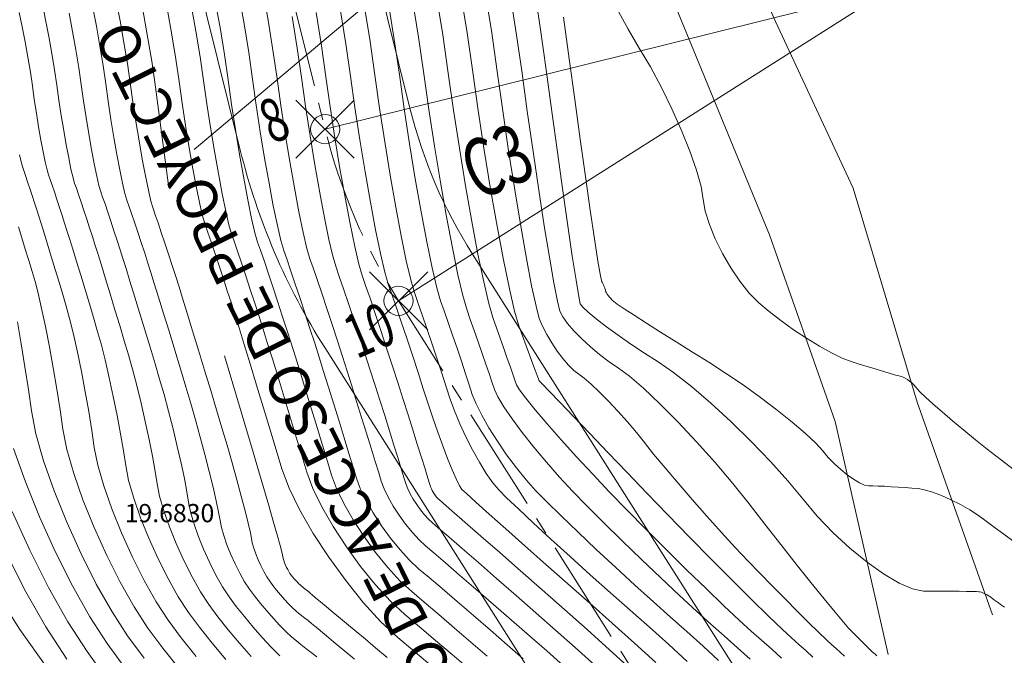
# Model space of a CAD drawing. Units: metres. Extents: x 0 to 629682, y 52 to 2101250.
# Drawn here: x 610905 to 610939, y 2096071 to 2096093 of the extents above; entities that cross this region are included whole.
import ezdxf

# ---------------------------------------------------------------- set-up
doc = ezdxf.new("R2010")
doc.units = ezdxf.units.M
doc.header["$PDMODE"] = 35
doc.header["$PDSIZE"] = 1
doc.linetypes.add('CENTRO2', pattern=[0.9, 0.6, -0.1, 0.1, -0.1])
for name, color, linetype in [('CVL_CURV_D', 8, 'Continuous'), ('CVL_CURV_G', 2, 'Continuous'), ('Estructura', 4, 'Continuous'), ('ortofoto', 8, 'Continuous')]:
    doc.layers.add(name, color=color, linetype=linetype)
doc.styles.add('MONOTXT4', font='MONOTXT4.shx')
doc.styles.add('romans', font='romans.shx')
doc.styles.get("Standard").update_dxf_attribs({"font": 'arial.ttf'})
picture_1 = doc.add_image_def('image1.bil', size_in_pixel=(5945, 7002))

msp = doc.modelspace()

# ---------------------------------------------------------------- linework, layer by layer
at = {"color": 3, "lineweight": 15}
for p, q in [((610927.791, 2096100.919, 10.688), (610931.242, 2096092.846, 10.588)), ((610927.791, 2096100.919, 10.688), (610931.242, 2096092.846, 10.588)), ((610931.041, 2096085.527, 10.699), (610925.324, 2096099.452, 10.791)), ((610931.041, 2096085.527, 10.699), (610925.324, 2096099.452, 10.791)), ((610931.242, 2096092.846, 10.588), (610933.912, 2096087.131, 10.534)), ((610931.242, 2096092.846, 10.588), (610933.912, 2096087.131, 10.534)), ((610933.912, 2096087.131, 10.534), (610936.106, 2096079.787, 11.059)), ((610933.912, 2096087.131, 10.534), (610936.106, 2096079.787, 11.059)), ((610933.296, 2096079.13, 11.194), (610931.041, 2096085.527, 10.699)), ((610933.296, 2096079.13, 11.194), (610931.041, 2096085.527, 10.699))]:
    msp.add_line(p, q, dxfattribs=at)
at = {"lineweight": 15}
msp.add_line((610911.3, 2096088.453, 10.807), (610917.797, 2096093.933, 10.807), dxfattribs=at)
at = {"color": 3, "lineweight": 0}
for p, q in [((610936.106, 2096079.787, 11.059), (610938.691, 2096072.489, 12.113)), ((610936.106, 2096079.787, 11.059), (610938.691, 2096072.489, 12.113)), ((610935.115, 2096071.131, 12.303), (610933.296, 2096079.13, 11.194)), ((610935.115, 2096071.131, 12.303), (610933.296, 2096079.13, 11.194))]:
    msp.add_line(p, q, dxfattribs=at)
at = {"layer": 'CVL_CURV_D', "linetype": 'Continuous', "lineweight": 0}
for points, elevation in [([(610913.64, 2096093.966), (610913.831, 2096092.898), (610914.001, 2096091.862), (610914.14, 2096090.899), (610914.272, 2096089.962), (610914.419, 2096088.999), (610914.576, 2096088.046), (610914.736, 2096087.14), (610914.891, 2096086.316), (610915.036, 2096085.612), (610915.164, 2096085.063), (610915.268, 2096084.705), (610915.375, 2096084.401), (610915.513, 2096084), (610915.673, 2096083.526), (610915.848, 2096083.002), (610916.03, 2096082.449), (610916.212, 2096081.891), (610916.387, 2096081.351), (610916.546, 2096080.85), (610916.704, 2096080.351), (610916.871, 2096079.815), (610917.043, 2096079.265), (610917.211, 2096078.723), (610917.37, 2096078.21), (610917.511, 2096077.75), (610917.629, 2096077.364), (610917.717, 2096077.074), (610917.812, 2096076.819), (610917.952, 2096076.532), (610918.128, 2096076.226), (610918.331, 2096075.914), (610918.553, 2096075.609), (610918.784, 2096075.323), (610919.015, 2096075.07), (610919.237, 2096074.862), (610919.519, 2096074.624), (610919.918, 2096074.282), (610920.408, 2096073.86), (610920.967, 2096073.376), (610921.57, 2096072.854), (610922.191, 2096072.313), (610922.808, 2096071.775), (610923.395, 2096071.261), (610923.972, 2096070.746)], 17.5), ([(610920.424, 2096093.919), (610920.663, 2096092.462), (610920.859, 2096091.108), (610921.043, 2096089.791), (610921.25, 2096088.438), (610921.47, 2096087.099), (610921.694, 2096085.826), (610921.912, 2096084.67), (610922.116, 2096083.682), (610922.295, 2096082.911), (610922.44, 2096082.411), (610922.566, 2096082.063), (610922.688, 2096081.727), (610922.803, 2096081.411), (610922.907, 2096081.129), (610922.995, 2096080.889), (610923.063, 2096080.704), (610923.108, 2096080.585), (610923.126, 2096080.541), (610923.161, 2096080.504), (610923.248, 2096080.413), (610923.484, 2096080.166), (610923.848, 2096079.785), (610924.319, 2096079.293), (610924.875, 2096078.712), (610925.494, 2096078.065), (610926.156, 2096077.374), (610926.838, 2096076.662), (610927.549, 2096075.925), (610928.292, 2096075.163), (610929.039, 2096074.405), (610929.759, 2096073.681), (610930.425, 2096073.02), (610931.006, 2096072.45), (610931.474, 2096072), (610931.801, 2096071.7), (610932.048, 2096071.481), (610932.295, 2096071.259), (610932.532, 2096071.043)], 13.5), ([(610921.248, 2096094.047), (610921.495, 2096092.537), (610921.698, 2096091.134), (610921.885, 2096089.782), (610922.088, 2096088.414), (610922.296, 2096087.08), (610922.503, 2096085.831), (610922.7, 2096084.715), (610922.877, 2096083.781), (610923.028, 2096083.081), (610923.142, 2096082.663), (610923.255, 2096082.392), (610923.399, 2096082.108), (610923.568, 2096081.822), (610923.752, 2096081.545), (610923.945, 2096081.288), (610924.138, 2096081.063), (610924.323, 2096080.881), (610924.493, 2096080.752), (610924.683, 2096080.613), (610924.926, 2096080.403), (610925.208, 2096080.134), (610925.518, 2096079.821), (610925.84, 2096079.477), (610926.163, 2096079.117), (610926.472, 2096078.753), (610926.755, 2096078.401), (610927.066, 2096078.01), (610927.456, 2096077.538), (610927.905, 2096077.01), (610928.391, 2096076.45), (610928.894, 2096075.88), (610929.393, 2096075.324), (610929.867, 2096074.807), (610930.295, 2096074.352), (610930.709, 2096073.922), (610931.142, 2096073.479), (610931.577, 2096073.038), (610931.996, 2096072.616), (610932.384, 2096072.231), (610932.722, 2096071.899), (610932.995, 2096071.637), (610933.185, 2096071.463), (610933.329, 2096071.335), (610933.473, 2096071.206), (610933.611, 2096071.08)], 13), ([(610934.726, 2096071.083), (610934.69, 2096071.116), (610934.651, 2096071.152), (610934.61, 2096071.189), (610934.57, 2096071.225), (610934.516, 2096071.274), (610934.439, 2096071.348), (610934.343, 2096071.442), (610934.234, 2096071.551), (610934.115, 2096071.67), (610933.992, 2096071.795), (610933.87, 2096071.92), (610933.753, 2096072.041), (610933.578, 2096072.24), (610933.291, 2096072.583), (610932.913, 2096073.047), (610932.463, 2096073.606), (610931.962, 2096074.236), (610931.429, 2096074.911), (610930.884, 2096075.606), (610930.348, 2096076.297), (610929.787, 2096076.997), (610929.173, 2096077.718), (610928.533, 2096078.433), (610927.894, 2096079.115), (610927.28, 2096079.736), (610926.719, 2096080.27), (610926.236, 2096080.687), (610925.859, 2096080.962), (610925.538, 2096081.176), (610925.212, 2096081.422), (610924.895, 2096081.688), (610924.598, 2096081.962), (610924.332, 2096082.233), (610924.11, 2096082.49), (610923.944, 2096082.721), (610923.844, 2096082.915), (610923.761, 2096083.251), (610923.639, 2096083.881), (610923.487, 2096084.759), (610923.312, 2096085.835), (610923.122, 2096087.062), (610922.925, 2096088.39), (610922.728, 2096089.772), (610922.538, 2096091.16), (610922.33, 2096092.605), (610922.081, 2096094.147)], 12.5), ([(610916.795, 2096070.968), (610916.398, 2096071.3), (610916.074, 2096071.572), (610915.84, 2096071.769), (610915.713, 2096071.877), (610915.636, 2096071.942), (610915.541, 2096072.021), (610915.435, 2096072.108), (610915.321, 2096072.201), (610915.204, 2096072.294), (610915.09, 2096072.385), (610914.983, 2096072.469), (610914.888, 2096072.542), (610914.788, 2096072.626), (610914.67, 2096072.737), (610914.539, 2096072.872), (610914.4, 2096073.021), (610914.259, 2096073.18), (610914.123, 2096073.342), (610913.998, 2096073.5), (610913.888, 2096073.648), (610913.787, 2096073.803), (610913.685, 2096073.984), (610913.585, 2096074.181), (610913.493, 2096074.385), (610913.411, 2096074.589), (610913.343, 2096074.783), (610913.292, 2096074.959), (610913.263, 2096075.108), (610913.225, 2096075.31), (610913.149, 2096075.635), (610913.043, 2096076.059), (610912.911, 2096076.562), (610912.76, 2096077.12), (610912.596, 2096077.712), (610912.424, 2096078.315), (610912.25, 2096078.907), (610912.066, 2096079.522), (610911.865, 2096080.191), (610911.655, 2096080.886), (610911.445, 2096081.578), (610911.243, 2096082.239), (610911.058, 2096082.84), (610910.9, 2096083.354), (610910.776, 2096083.751), (610910.665, 2096084.099), (610910.543, 2096084.475), (610910.416, 2096084.863), (610910.289, 2096085.248), (610910.168, 2096085.613), (610910.057, 2096085.942), (610909.961, 2096086.221), (610909.886, 2096086.433), (610909.814, 2096086.682), (610909.725, 2096087.064), (610909.624, 2096087.554), (610909.516, 2096088.126), (610909.405, 2096088.757), (610909.296, 2096089.42), (610909.193, 2096090.09), (610909.102, 2096090.742), (610909.005, 2096091.412), (610908.887, 2096092.133), (610908.754, 2096092.876), (610908.611, 2096093.61)], 20.5), ([(610921.357, 2096071.08), (610920.797, 2096071.561), (610920.234, 2096072.042), (610919.691, 2096072.504), (610919.193, 2096072.926), (610918.762, 2096073.289), (610918.359, 2096073.664), (610917.942, 2096074.122), (610917.525, 2096074.638), (610917.124, 2096075.19), (610916.757, 2096075.755), (610916.438, 2096076.308), (610916.185, 2096076.827), (610916.013, 2096077.287), (610915.871, 2096077.76), (610915.704, 2096078.312), (610915.52, 2096078.918), (610915.326, 2096079.55), (610915.131, 2096080.183), (610914.944, 2096080.789), (610914.772, 2096081.343), (610914.623, 2096081.817), (610914.479, 2096082.267), (610914.322, 2096082.753), (610914.159, 2096083.254), (610913.995, 2096083.75), (610913.838, 2096084.222), (610913.694, 2096084.647), (610913.571, 2096085.007), (610913.474, 2096085.281), (610913.381, 2096085.602), (610913.266, 2096086.096), (610913.135, 2096086.729), (610912.996, 2096087.469), (610912.852, 2096088.283), (610912.712, 2096089.139), (610912.579, 2096090.004), (610912.461, 2096090.846), (610912.336, 2096091.712), (610912.183, 2096092.643), (610912.011, 2096093.603)], 18.5), ([(610918.776, 2096093.664), (610918.997, 2096092.312), (610919.179, 2096091.055), (610919.351, 2096089.833), (610919.543, 2096088.577), (610919.747, 2096087.335), (610919.955, 2096086.153), (610920.158, 2096085.079), (610920.347, 2096084.16), (610920.514, 2096083.444), (610920.65, 2096082.978), (610920.774, 2096082.631), (610920.908, 2096082.253), (610921.045, 2096081.859), (610921.181, 2096081.465), (610921.311, 2096081.088), (610921.427, 2096080.744), (610921.525, 2096080.449), (610921.6, 2096080.219), (610921.713, 2096079.973), (610921.921, 2096079.632), (610922.208, 2096079.217), (610922.558, 2096078.748), (610922.955, 2096078.245), (610923.385, 2096077.729), (610923.831, 2096077.22), (610924.277, 2096076.739), (610924.77, 2096076.233), (610925.347, 2096075.656), (610925.982, 2096075.033), (610926.645, 2096074.392), (610927.31, 2096073.759), (610927.948, 2096073.161), (610928.531, 2096072.624), (610929.032, 2096072.176), (610929.486, 2096071.774), (610929.939, 2096071.367), (610930.373, 2096070.969)], 14.5), ([(610915.501, 2096071.048), (610915.314, 2096071.198), (610915.129, 2096071.344), (610914.956, 2096071.48), (610914.803, 2096071.598), (610914.643, 2096071.732), (610914.452, 2096071.913), (610914.24, 2096072.129), (610914.016, 2096072.37), (610913.79, 2096072.627), (610913.571, 2096072.887), (610913.368, 2096073.142), (610913.191, 2096073.38), (610913.028, 2096073.631), (610912.864, 2096073.922), (610912.704, 2096074.239), (610912.555, 2096074.569), (610912.422, 2096074.897), (610912.312, 2096075.21), (610912.231, 2096075.494), (610912.183, 2096075.735), (610912.136, 2096076.013), (610912.055, 2096076.402), (610911.946, 2096076.878), (610911.814, 2096077.417), (610911.665, 2096077.997), (610911.507, 2096078.594), (610911.343, 2096079.184), (610911.181, 2096079.743), (610911.01, 2096080.314), (610910.824, 2096080.934), (610910.629, 2096081.578), (610910.434, 2096082.22), (610910.247, 2096082.832), (610910.076, 2096083.39), (610909.929, 2096083.866), (610909.814, 2096084.234), (610909.711, 2096084.557), (610909.598, 2096084.906), (610909.481, 2096085.266), (610909.363, 2096085.622), (610909.25, 2096085.96), (610909.147, 2096086.266), (610909.059, 2096086.524), (610908.989, 2096086.721), (610908.922, 2096086.951), (610908.84, 2096087.306), (610908.746, 2096087.76), (610908.646, 2096088.291), (610908.543, 2096088.875), (610908.442, 2096089.49), (610908.347, 2096090.111), (610908.262, 2096090.715), (610908.172, 2096091.337), (610908.063, 2096092.005), (610907.939, 2096092.694), (610907.807, 2096093.375)], 21), ([(610919.465, 2096070.726), (610918.866, 2096071.229), (610918.286, 2096071.716), (610917.704, 2096072.258), (610917.1, 2096072.92), (610916.496, 2096073.668), (610915.917, 2096074.467), (610915.385, 2096075.283), (610914.925, 2096076.084), (610914.558, 2096076.834), (610914.309, 2096077.501), (610914.113, 2096078.156), (610913.897, 2096078.874), (610913.67, 2096079.625), (610913.441, 2096080.378), (610913.22, 2096081.101), (610913.016, 2096081.763), (610912.84, 2096082.335), (610912.699, 2096082.784), (610912.572, 2096083.183), (610912.433, 2096083.614), (610912.287, 2096084.059), (610912.142, 2096084.499), (610912.003, 2096084.917), (610911.875, 2096085.295), (610911.766, 2096085.614), (610911.68, 2096085.857), (610911.597, 2096086.142), (610911.495, 2096086.58), (610911.38, 2096087.141), (610911.256, 2096087.797), (610911.129, 2096088.52), (610911.004, 2096089.279), (610910.886, 2096090.047), (610910.781, 2096090.794), (610910.67, 2096091.562), (610910.535, 2096092.388), (610910.382, 2096093.239)], 19.5), ([(610920.712, 2096070.653), (610920.146, 2096071.133), (610919.578, 2096071.615), (610919.029, 2096072.078), (610918.524, 2096072.502), (610918.032, 2096072.961), (610917.521, 2096073.521), (610917.01, 2096074.153), (610916.521, 2096074.829), (610916.071, 2096075.519), (610915.682, 2096076.196), (610915.372, 2096076.83), (610915.161, 2096077.394), (610914.992, 2096077.958), (610914.801, 2096078.593), (610914.595, 2096079.272), (610914.383, 2096079.964), (610914.176, 2096080.642), (610913.98, 2096081.276), (610913.806, 2096081.839), (610913.661, 2096082.3), (610913.526, 2096082.725), (610913.378, 2096083.183), (610913.223, 2096083.656), (610913.069, 2096084.125), (610912.92, 2096084.569), (610912.785, 2096084.971), (610912.668, 2096085.311), (610912.577, 2096085.569), (610912.489, 2096085.872), (610912.38, 2096086.338), (610912.258, 2096086.935), (610912.126, 2096087.633), (610911.991, 2096088.401), (610911.858, 2096089.209), (610911.733, 2096090.026), (610911.621, 2096090.82), (610911.503, 2096091.637), (610911.359, 2096092.516), (610911.197, 2096093.421)], 19), ([(610917.128, 2096093.409), (610917.332, 2096092.162), (610917.5, 2096091.003), (610917.658, 2096089.876), (610917.835, 2096088.718), (610918.024, 2096087.572), (610918.215, 2096086.482), (610918.402, 2096085.491), (610918.577, 2096084.644), (610918.731, 2096083.984), (610918.856, 2096083.554), (610918.978, 2096083.209), (610919.124, 2096082.79), (610919.285, 2096082.316), (610919.456, 2096081.811), (610919.628, 2096081.295), (610919.795, 2096080.79), (610919.949, 2096080.317), (610920.083, 2096079.898), (610920.227, 2096079.49), (610920.409, 2096079.051), (610920.619, 2096078.599), (610920.848, 2096078.152), (610921.085, 2096077.728), (610921.321, 2096077.346), (610921.546, 2096077.024), (610921.751, 2096076.779), (610922.019, 2096076.512), (610922.425, 2096076.126), (610922.941, 2096075.644), (610923.542, 2096075.091), (610924.202, 2096074.491), (610924.892, 2096073.869), (610925.588, 2096073.247), (610926.263, 2096072.652), (610926.924, 2096072.066), (610927.582, 2096071.474), (610928.215, 2096070.896)], 15.5), ([(610917.952, 2096093.536), (610918.165, 2096092.237), (610918.339, 2096091.029), (610918.504, 2096089.855), (610918.689, 2096088.648), (610918.885, 2096087.453), (610919.085, 2096086.317), (610919.28, 2096085.285), (610919.462, 2096084.402), (610919.622, 2096083.714), (610919.753, 2096083.266), (610919.876, 2096082.92), (610920.016, 2096082.521), (610920.165, 2096082.088), (610920.319, 2096081.638), (610920.469, 2096081.192), (610920.611, 2096080.767), (610920.737, 2096080.383), (610920.841, 2096080.058), (610920.97, 2096079.732), (610921.165, 2096079.342), (610921.414, 2096078.908), (610921.703, 2096078.45), (610922.02, 2096077.986), (610922.353, 2096077.537), (610922.689, 2096077.122), (610923.014, 2096076.759), (610923.395, 2096076.373), (610923.886, 2096075.891), (610924.462, 2096075.339), (610925.094, 2096074.741), (610925.756, 2096074.125), (610926.42, 2096073.515), (610927.059, 2096072.936), (610927.647, 2096072.414), (610928.205, 2096071.92), (610928.76, 2096071.42), (610929.294, 2096070.932)], 15), ([(610939.454, 2096077.46), (610938.953, 2096077.838), (610938.514, 2096078.178), (610938.11, 2096078.501), (610937.708, 2096078.83), (610937.322, 2096079.152), (610936.965, 2096079.455), (610936.653, 2096079.727), (610936.398, 2096079.957), (610936.216, 2096080.131), (610936.119, 2096080.239), (610936.064, 2096080.31), (610935.999, 2096080.381), (610935.926, 2096080.45), (610935.849, 2096080.514), (610935.772, 2096080.57), (610935.697, 2096080.617), (610935.628, 2096080.651), (610935.568, 2096080.67), (610935.481, 2096080.691), (610935.337, 2096080.73), (610935.147, 2096080.785), (610934.92, 2096080.852), (610934.666, 2096080.928), (610934.395, 2096081.01), (610934.118, 2096081.096), (610933.844, 2096081.182), (610933.538, 2096081.302), (610933.169, 2096081.484), (610932.755, 2096081.714), (610932.316, 2096081.983), (610931.869, 2096082.277), (610931.434, 2096082.586), (610931.029, 2096082.897), (610930.672, 2096083.198), (610930.344, 2096083.534), (610930.019, 2096083.942), (610929.709, 2096084.402), (610929.425, 2096084.892), (610929.177, 2096085.391), (610928.978, 2096085.88), (610928.838, 2096086.338), (610928.769, 2096086.742), (610928.693, 2096087.184), (610928.534, 2096087.747), (610928.306, 2096088.398), (610928.021, 2096089.11), (610927.692, 2096089.85), (610927.333, 2096090.588), (610926.955, 2096091.294), (610926.572, 2096091.938), (610926.186, 2096092.584), (610925.801, 2096093.297)], 11), ([(610912.383, 2096070.966), (610911.914, 2096071.523), (610911.48, 2096072.068), (610911.102, 2096072.577), (610910.752, 2096073.114), (610910.401, 2096073.737), (610910.059, 2096074.415), (610909.74, 2096075.12), (610909.457, 2096075.821), (610909.222, 2096076.491), (610909.047, 2096077.098), (610908.946, 2096077.613), (610908.871, 2096078.12), (610908.772, 2096078.702), (610908.653, 2096079.332), (610908.521, 2096079.983), (610908.382, 2096080.628), (610908.24, 2096081.239), (610908.102, 2096081.79), (610907.973, 2096082.253), (610907.843, 2096082.689), (610907.7, 2096083.163), (610907.551, 2096083.655), (610907.402, 2096084.145), (610907.26, 2096084.613), (610907.129, 2096085.039), (610907.016, 2096085.403), (610906.928, 2096085.684), (610906.85, 2096085.931), (610906.764, 2096086.198), (610906.674, 2096086.473), (610906.584, 2096086.745), (610906.498, 2096087.004), (610906.419, 2096087.237), (610906.351, 2096087.434), (610906.298, 2096087.585), (610906.247, 2096087.761), (610906.184, 2096088.031), (610906.113, 2096088.379), (610906.036, 2096088.784), (610905.957, 2096089.231), (610905.88, 2096089.701), (610905.808, 2096090.175), (610905.743, 2096090.637), (610905.674, 2096091.112), (610905.59, 2096091.623), (610905.496, 2096092.149), (610905.395, 2096092.669), (610905.292, 2096093.162)], 22.5), ([(610914.234, 2096071.088), (610913.942, 2096071.386), (610913.633, 2096071.719), (610913.321, 2096072.073), (610913.019, 2096072.433), (610912.739, 2096072.784), (610912.495, 2096073.113), (610912.269, 2096073.459), (610912.043, 2096073.86), (610911.822, 2096074.298), (610911.617, 2096074.752), (610911.434, 2096075.205), (610911.282, 2096075.637), (610911.17, 2096076.028), (610911.104, 2096076.361), (610911.048, 2096076.715), (610910.961, 2096077.168), (610910.848, 2096077.696), (610910.716, 2096078.272), (610910.571, 2096078.874), (610910.418, 2096079.476), (610910.263, 2096080.052), (610910.112, 2096080.58), (610909.954, 2096081.105), (610909.782, 2096081.677), (610909.603, 2096082.27), (610909.423, 2096082.862), (610909.251, 2096083.426), (610909.094, 2096083.94), (610908.958, 2096084.378), (610908.852, 2096084.718), (610908.757, 2096085.015), (610908.653, 2096085.337), (610908.545, 2096085.668), (610908.437, 2096085.996), (610908.333, 2096086.308), (610908.238, 2096086.59), (610908.156, 2096086.828), (610908.092, 2096087.009), (610908.03, 2096087.221), (610907.954, 2096087.547), (610907.868, 2096087.966), (610907.776, 2096088.455), (610907.681, 2096088.994), (610907.588, 2096089.56), (610907.5, 2096090.132), (610907.422, 2096090.689), (610907.339, 2096091.262), (610907.239, 2096091.878), (610907.125, 2096092.512), (610907.003, 2096093.139)], 21.5), ([(610914.655, 2096093.026), (610914.834, 2096091.937), (610914.98, 2096090.925), (610915.118, 2096089.94), (610915.273, 2096088.928), (610915.438, 2096087.927), (610915.605, 2096086.975), (610915.769, 2096086.11), (610915.921, 2096085.37), (610916.056, 2096084.793), (610916.165, 2096084.418), (610916.278, 2096084.097), (610916.422, 2096083.676), (610916.59, 2096083.178), (610916.774, 2096082.627), (610916.965, 2096082.047), (610917.157, 2096081.461), (610917.34, 2096080.893), (610917.508, 2096080.366), (610917.67, 2096079.855), (610917.835, 2096079.328), (610917.999, 2096078.806), (610918.154, 2096078.309), (610918.295, 2096077.857), (610918.415, 2096077.469), (610918.508, 2096077.166), (610918.569, 2096076.967), (610918.625, 2096076.816), (610918.709, 2096076.644), (610918.814, 2096076.462), (610918.935, 2096076.276), (610919.067, 2096076.094), (610919.205, 2096075.923), (610919.342, 2096075.773), (610919.475, 2096075.649), (610919.682, 2096075.472), (610920.031, 2096075.171), (610920.496, 2096074.768), (610921.052, 2096074.284), (610921.676, 2096073.74), (610922.342, 2096073.159), (610923.025, 2096072.561), (610923.701, 2096071.969), (610924.376, 2096071.369), (610925.056, 2096070.751)], 17), ([(610915.479, 2096093.154), (610915.666, 2096092.012), (610915.82, 2096090.951), (610915.965, 2096089.919), (610916.127, 2096088.858), (610916.3, 2096087.809), (610916.475, 2096086.811), (610916.647, 2096085.904), (610916.806, 2096085.128), (610916.947, 2096084.523), (610917.062, 2096084.13), (610917.18, 2096083.794), (610917.332, 2096083.353), (610917.508, 2096082.831), (610917.7, 2096082.253), (610917.901, 2096081.645), (610918.102, 2096081.03), (610918.294, 2096080.435), (610918.47, 2096079.883), (610918.635, 2096079.359), (610918.799, 2096078.841), (610918.954, 2096078.347), (610919.097, 2096077.895), (610919.22, 2096077.503), (610919.319, 2096077.188), (610919.387, 2096076.968), (610919.42, 2096076.861), (610919.439, 2096076.812), (610919.466, 2096076.757), (610919.5, 2096076.698), (610919.539, 2096076.638), (610919.581, 2096076.579), (610919.626, 2096076.524), (610919.67, 2096076.475), (610919.713, 2096076.436), (610919.845, 2096076.321), (610920.144, 2096076.061), (610920.583, 2096075.677), (610921.138, 2096075.192), (610921.782, 2096074.627), (610922.492, 2096074.005), (610923.242, 2096073.348), (610924.007, 2096072.677), (610924.779, 2096071.993), (610925.551, 2096071.296), (610926.295, 2096070.613)], 16.5), ([(610939.441, 2096074.995), (610939.079, 2096075.259), (610938.752, 2096075.502), (610938.478, 2096075.713), (610938.214, 2096075.906), (610937.914, 2096076.096), (610937.593, 2096076.277), (610937.264, 2096076.444), (610936.94, 2096076.588), (610936.636, 2096076.704), (610936.364, 2096076.786), (610936.14, 2096076.826), (610935.93, 2096076.843), (610935.7, 2096076.86), (610935.459, 2096076.876), (610935.217, 2096076.89), (610934.986, 2096076.903), (610934.773, 2096076.912), (610934.589, 2096076.918), (610934.445, 2096076.921), (610934.304, 2096076.948), (610934.128, 2096077.024), (610933.927, 2096077.143), (610933.711, 2096077.296), (610933.488, 2096077.478), (610933.268, 2096077.68), (610933.06, 2096077.896), (610932.873, 2096078.12), (610932.633, 2096078.384), (610932.277, 2096078.717), (610931.825, 2096079.101), (610931.303, 2096079.518), (610930.732, 2096079.95), (610930.136, 2096080.379), (610929.537, 2096080.787), (610928.959, 2096081.158), (610928.395, 2096081.507), (610927.838, 2096081.855), (610927.306, 2096082.19), (610926.819, 2096082.5), (610926.395, 2096082.772), (610926.055, 2096082.995), (610925.816, 2096083.156), (610925.698, 2096083.242), (610925.647, 2096083.29), (610925.598, 2096083.342), (610925.551, 2096083.395), (610925.509, 2096083.447), (610925.473, 2096083.496), (610925.444, 2096083.54), (610925.425, 2096083.577), (610925.417, 2096083.605), (610925.413, 2096083.631), (610925.403, 2096083.665), (610925.39, 2096083.704), (610925.373, 2096083.747), (610925.353, 2096083.792), (610925.331, 2096083.836), (610925.308, 2096083.879), (610925.285, 2096083.917), (610925.24, 2096084.121), (610925.155, 2096084.63), (610925.036, 2096085.398), (610924.891, 2096086.382), (610924.725, 2096087.536), (610924.545, 2096088.816), (610924.358, 2096090.177), (610924.17, 2096091.573), (610923.974, 2096092.996)], 11.5), ([(610911.361, 2096071.069), (610910.851, 2096071.71), (610910.405, 2096072.31), (610909.994, 2096072.942), (610909.58, 2096073.675), (610909.178, 2096074.473), (610908.802, 2096075.303), (610908.469, 2096076.13), (610908.192, 2096076.918), (610907.986, 2096077.632), (610907.867, 2096078.24), (610907.783, 2096078.822), (610907.678, 2096079.469), (610907.556, 2096080.15), (610907.424, 2096080.838), (610907.287, 2096081.505), (610907.151, 2096082.121), (610907.021, 2096082.659), (610906.904, 2096083.089), (610906.787, 2096083.48), (610906.659, 2096083.906), (610906.525, 2096084.347), (610906.392, 2096084.787), (610906.264, 2096085.207), (610906.146, 2096085.589), (610906.046, 2096085.916), (610905.967, 2096086.168), (610905.896, 2096086.389), (610905.819, 2096086.628), (610905.738, 2096086.875), (610905.658, 2096087.119), (610905.58, 2096087.351), (610905.51, 2096087.561), (610905.449, 2096087.738), (610905.401, 2096087.873), (610905.355, 2096088.031), (610905.299, 2096088.273)], 23), ([(610910.809, 2096070.614), (610910.221, 2096071.352), (610909.709, 2096072.042), (610909.235, 2096072.77), (610908.759, 2096073.613), (610908.296, 2096074.532), (610907.864, 2096075.487), (610907.48, 2096076.438), (610907.161, 2096077.345), (610906.925, 2096078.167), (610906.788, 2096078.866), (610906.695, 2096079.525), (610906.583, 2096080.235), (610906.458, 2096080.968), (610906.326, 2096081.693), (610906.192, 2096082.382), (610906.062, 2096083.003), (610905.941, 2096083.527), (610905.834, 2096083.926), (610905.731, 2096084.272), (610905.618, 2096084.649), (610905.5, 2096085.04), (610905.381, 2096085.429), (610905.268, 2096085.801)], 23.5), ([(610908.929, 2096070.661), (610908.316, 2096071.507), (610907.718, 2096072.425), (610907.117, 2096073.489), (610906.533, 2096074.649), (610905.988, 2096075.854), (610905.503, 2096077.054), (610905.101, 2096078.199)], 24.5), ([(610908.281, 2096070.317), (610907.619, 2096071.239), (610906.96, 2096072.253), (610906.296, 2096073.427), (610905.651, 2096074.708), (610905.05, 2096076.038)], 25), ([(610906.922, 2096070.972), (610906.201, 2096072.08), (610905.475, 2096073.366), (610904.77, 2096074.766)], 25.5)]:
    msp.add_lwpolyline(points, dxfattribs=dict(at, elevation=elevation))
at = {"layer": 'CVL_CURV_G', "linetype": 'Continuous', "lineweight": 5}
for points, elevation in [([(610910.425, 2096087.138), (610909.942, 2096090.768), (610909.838, 2096091.487), (610909.711, 2096092.261), (610909.568, 2096093.057), (610909.415, 2096093.845), (610909.259, 2096094.591), (610909.107, 2096095.264), (610908.964, 2096095.83), (610908.837, 2096096.259), (610908.708, 2096096.705), (610908.557, 2096097.319), (610908.392, 2096098.066), (610908.221, 2096098.909), (610908.05, 2096099.811), (610907.887, 2096100.735), (610907.739, 2096101.645), (610907.612, 2096102.505), (610907.009, 2096106.889)], 20), ([(610939.105, 2096072.761), (610939.041, 2096072.803), (610938.971, 2096072.851), (610938.9, 2096072.901), (610938.829, 2096072.951), (610938.762, 2096073), (610938.702, 2096073.044), (610938.652, 2096073.083), (610938.603, 2096073.119), (610938.548, 2096073.154), (610938.489, 2096073.187), (610938.428, 2096073.218), (610938.368, 2096073.245), (610938.312, 2096073.266), (610938.262, 2096073.281), (610938.221, 2096073.288), (610938.146, 2096073.292), (610938.003, 2096073.295), (610937.803, 2096073.299), (610937.555, 2096073.302), (610937.272, 2096073.305), (610936.965, 2096073.308), (610936.645, 2096073.31), (610936.323, 2096073.311), (610935.95, 2096073.383), (610935.487, 2096073.584), (610934.959, 2096073.896), (610934.39, 2096074.3), (610933.803, 2096074.778), (610933.223, 2096075.311), (610932.675, 2096075.88), (610932.182, 2096076.468), (610931.671, 2096077.091), (610931.071, 2096077.759), (610930.411, 2096078.445), (610929.72, 2096079.121), (610929.027, 2096079.759), (610928.361, 2096080.332), (610927.751, 2096080.812), (610927.226, 2096081.173), (610926.752, 2096081.472), (610926.287, 2096081.781), (610925.845, 2096082.087), (610925.443, 2096082.378), (610925.097, 2096082.644), (610924.821, 2096082.872), (610924.632, 2096083.05), (610924.546, 2096083.168), (610924.494, 2096083.42), (610924.401, 2096083.981), (610924.274, 2096084.803), (610924.121, 2096085.84), (610923.948, 2096087.043), (610923.762, 2096088.366), (610923.57, 2096089.763), (610923.378, 2096091.186), (610923.172, 2096092.654), (610922.938, 2096094.177)], 12), ([(610922.591, 2096070.988), (610922.041, 2096071.467), (610921.463, 2096071.967), (610920.882, 2096072.468), (610920.321, 2096072.951), (610919.804, 2096073.393), (610919.356, 2096073.775), (610919, 2096074.076), (610918.687, 2096074.367), (610918.363, 2096074.722), (610918.039, 2096075.123), (610917.728, 2096075.552), (610917.443, 2096075.991), (610917.195, 2096076.42), (610916.998, 2096076.823), (610916.865, 2096077.181), (610916.75, 2096077.562), (610916.608, 2096078.031), (610916.445, 2096078.564), (610916.269, 2096079.137), (610916.087, 2096079.724), (610915.908, 2096080.302), (610915.738, 2096080.847), (610915.585, 2096081.333), (610915.433, 2096081.809), (610915.267, 2096082.322), (610915.094, 2096082.852), (610914.921, 2096083.376), (610914.755, 2096083.874), (610914.604, 2096084.324), (610914.473, 2096084.704), (610914.371, 2096084.993), (610914.272, 2096085.333), (610914.151, 2096085.854), (610914.013, 2096086.522), (610913.866, 2096087.304), (610913.714, 2096088.164), (610913.565, 2096089.069), (610913.426, 2096089.983), (610913.301, 2096090.872), (610913.168, 2096091.787), (610913.007, 2096092.771), (610912.825, 2096093.784)], 18), ([(610919.6, 2096093.792), (610919.83, 2096092.387), (610920.019, 2096091.082), (610920.197, 2096089.812), (610920.397, 2096088.507), (610920.609, 2096087.216), (610920.825, 2096085.988), (610921.036, 2096084.872), (610921.232, 2096083.918), (610921.406, 2096083.174), (610921.547, 2096082.69), (610921.672, 2096082.342), (610921.799, 2096081.985), (610921.925, 2096081.63), (610922.044, 2096081.292), (610922.152, 2096080.985), (610922.243, 2096080.721), (610922.313, 2096080.515), (610922.358, 2096080.38), (610922.456, 2096080.214), (610922.676, 2096079.922), (610923.002, 2096079.526), (610923.412, 2096079.045), (610923.89, 2096078.503), (610924.417, 2096077.92), (610924.973, 2096077.318), (610925.54, 2096076.719), (610926.145, 2096076.094), (610926.809, 2096075.421), (610927.502, 2096074.728), (610928.197, 2096074.042), (610928.864, 2096073.393), (610929.475, 2096072.807), (610930.002, 2096072.313), (610930.416, 2096071.938), (610930.767, 2096071.628), (610931.117, 2096071.313), (610931.452, 2096071.006)], 14), ([(610913.25, 2096071.068), (610912.852, 2096071.519), (610912.466, 2096071.978), (610912.109, 2096072.426), (610911.798, 2096072.845), (610911.511, 2096073.287), (610911.222, 2096073.798), (610910.941, 2096074.356), (610910.679, 2096074.936), (610910.445, 2096075.513), (610910.252, 2096076.064), (610910.108, 2096076.563), (610910.025, 2096076.987), (610909.96, 2096077.417), (610909.866, 2096077.935), (610909.751, 2096078.514), (610909.619, 2096079.128), (610909.476, 2096079.751), (610909.329, 2096080.357), (610909.182, 2096080.921), (610909.042, 2096081.416), (610908.899, 2096081.897), (610908.741, 2096082.42), (610908.577, 2096082.963), (610908.413, 2096083.503), (610908.255, 2096084.02), (610908.111, 2096084.49), (610907.987, 2096084.891), (610907.89, 2096085.201), (610907.803, 2096085.473), (610907.709, 2096085.767), (610907.61, 2096086.07), (610907.51, 2096086.371), (610907.415, 2096086.656), (610907.329, 2096086.913), (610907.254, 2096087.131), (610907.195, 2096087.297), (610907.139, 2096087.491), (610907.069, 2096087.789), (610906.991, 2096088.172), (610906.906, 2096088.62), (610906.819, 2096089.113), (610906.734, 2096089.63), (610906.654, 2096090.154), (610906.583, 2096090.663), (610906.507, 2096091.187), (610906.414, 2096091.75), (610906.31, 2096092.331), (610906.199, 2096092.904), (610906.086, 2096093.447)], 22), ([(610916.304, 2096093.281), (610916.499, 2096092.087), (610916.66, 2096090.977), (610916.811, 2096089.898), (610916.981, 2096088.788), (610917.162, 2096087.69), (610917.345, 2096086.646), (610917.525, 2096085.697), (610917.692, 2096084.886), (610917.839, 2096084.253), (610917.959, 2096083.842), (610918.08, 2096083.498), (610918.232, 2096083.058), (610918.406, 2096082.545), (610918.593, 2096081.984), (610918.787, 2096081.399), (610918.979, 2096080.813), (610919.161, 2096080.251), (610919.325, 2096079.737), (610919.484, 2096079.249), (610919.654, 2096078.761), (610919.825, 2096078.29), (610919.993, 2096077.854), (610920.15, 2096077.47), (610920.289, 2096077.155), (610920.404, 2096076.925), (610920.488, 2096076.799), (610920.644, 2096076.652), (610920.964, 2096076.361), (610921.421, 2096075.949), (610921.991, 2096075.441), (610922.647, 2096074.857), (610923.364, 2096074.223), (610924.117, 2096073.559), (610924.878, 2096072.89), (610925.643, 2096072.213), (610926.404, 2096071.527), (610927.136, 2096070.859)], 16), ([(610909.577, 2096071.005), (610909.012, 2096071.774), (610908.477, 2096072.597), (610907.938, 2096073.551), (610907.414, 2096074.591), (610906.926, 2096075.671), (610906.492, 2096076.746), (610906.131, 2096077.772), (610905.864, 2096078.702), (610905.709, 2096079.492), (610905.606, 2096080.227), (610905.489, 2096081.002), (610905.361, 2096081.786), (610905.229, 2096082.549)], 24), ([(610917.924, 2096071.031), (610917.523, 2096071.365), (610917.163, 2096071.666), (610916.86, 2096071.918), (610916.59, 2096072.143), (610916.323, 2096072.365), (610916.068, 2096072.578), (610915.834, 2096072.774), (610915.631, 2096072.944), (610915.466, 2096073.082), (610915.351, 2096073.179), (610915.293, 2096073.228), (610915.263, 2096073.254), (610915.226, 2096073.284), (610915.185, 2096073.318), (610915.14, 2096073.354), (610915.095, 2096073.39), (610915.051, 2096073.425), (610915.009, 2096073.458), (610914.972, 2096073.486), (610914.934, 2096073.519), (610914.888, 2096073.562), (610914.837, 2096073.614), (610914.783, 2096073.672), (610914.729, 2096073.734), (610914.676, 2096073.797), (610914.627, 2096073.858), (610914.584, 2096073.915), (610914.545, 2096073.976), (610914.506, 2096074.046), (610914.467, 2096074.122), (610914.431, 2096074.201), (610914.399, 2096074.28), (610914.373, 2096074.356), (610914.353, 2096074.424), (610914.342, 2096074.482), (610914.313, 2096074.608), (610914.244, 2096074.868), (610914.14, 2096075.241), (610914.009, 2096075.707), (610913.855, 2096076.243), (610913.685, 2096076.83), (610913.504, 2096077.446), (610913.319, 2096078.07), (610912.333, 2096081.382)], 20), ([(610906.564, 2096070.244), (610905.931, 2096071.123), (610905.315, 2096071.987), (610904.702, 2096072.952)], 26)]:
    msp.add_lwpolyline(points, dxfattribs=dict(at, elevation=elevation))
at = {"layer": 'Estructura', "color": 2, "lineweight": 20}
for points in [[(610896.74, 2096133.248), (610906.861, 2096115.634, 0.045659), (610908.643, 2096113.099), (610911.219, 2096110.066, -0.115675), (610916.01, 2096100.721), (610918.702, 2096089.879, 0.080599), (610920.844, 2096084.873), (610930.224, 2096070.08, -0.0253), (610931.369, 2096068.055), (610940.16, 2096050.485, 0.224071), (610951.568, 2096041.521), (610967.424, 2096037.889)], [(610891.537, 2096130.259), (610901.659, 2096112.644, 0.045659), (610904.07, 2096109.215), (610906.646, 2096106.182, -0.115675), (610910.187, 2096099.275), (610912.879, 2096088.433, 0.080599), (610915.777, 2096081.66), (610925.157, 2096066.867, -0.0253), (610926.003, 2096065.37), (610934.794, 2096047.8, 0.224071), (610950.228, 2096035.672), (610969.858, 2096031.176)]]:
    msp.add_lwpolyline(points, format="xyb", dxfattribs=at)
at = {"layer": 'Estructura', "color": 4, "linetype": 'CENTRO2', "lineweight": 0, "ltscale": 6, "flags": 128}
msp.add_lwpolyline([(610894.139, 2096131.754), (610904.26, 2096114.139, 0.045659), (610906.357, 2096111.157), (610908.933, 2096108.124, -0.115675), (610913.099, 2096099.998), (610915.791, 2096089.156, 0.080599), (610918.311, 2096083.266), (610927.69, 2096068.473, -0.0253), (610928.686, 2096066.712), (610937.477, 2096049.143, 0.224071), (610950.898, 2096038.596), (610968.94, 2096034.464)], format="xyb", dxfattribs=at)
at = {"layer": 'Estructura', "color": 8, "lineweight": 0}
msp.add_lwpolyline([(610915.791, 2096089.156), (610935.201, 2096093.976), (610918.311, 2096083.266)], dxfattribs=at)
at = {"layer": 'Estructura', "color": 2, "lineweight": 0}
for p in [(610915.791, 2096089.156), (610918.311, 2096083.266)]:
    msp.add_point(p, dxfattribs=at)

# ---------------------------------------------------------------- texts
at = {"lineweight": 0, "insert": (610908.911, 2096076.296), "char_height": 0.625, "width": 3.17023, "attachment_point": 1}
msp.add_mtext('19.6830', dxfattribs=at)
at = {"layer": 'Estructura', "color": 3, "lineweight": 0, "style": 'romans'}
msp.add_text('CAMINO DE ACCESO DE PROYECTO', height=1.4, rotation=116.3956, dxfattribs=at).set_placement((610922.823, 2096065.317, 1216.417))
at = {"layer": 'Estructura', "color": 3, "lineweight": 0, "style": 'MONOTXT4', "width": 0.7}
for s, p in [('8', (610913.971, 2096088.629)), ('10', (610916.868, 2096081.262))]:
    msp.add_text(s, height=1.5, rotation=23.1917, dxfattribs=at).set_placement(p)
at = {"layer": 'Estructura', "color": 4, "lineweight": 0, "style": 'MONOTXT4', "width": 0.7}
msp.add_text('C3', height=2, rotation=23.1917, dxfattribs=at).set_placement((610921.028, 2096086.689))

# ---------------------------------------------------------------- referenced raster images: frames only (the image files are external)
at = {"layer": 'ortofoto'}
image = msp.add_image(picture_1, insert=(605200, 2087246), size_in_units=(11890, 14004), dxfattribs=at)
image.dxf.flags = 7

doc.saveas('drawing.dxf')
